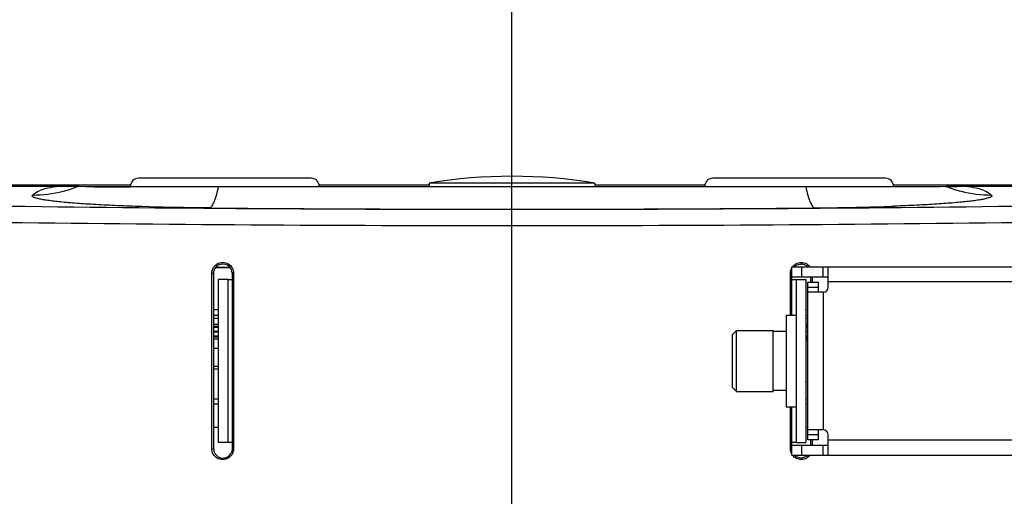
# Model space of a CAD drawing. Units: inches. Extents: x 0 to 17, y 0 to 11.
# Drawn here: x 3.2 to 4.2, y 9.4 to 9.9 of the extents above; entities that cross this region are included whole.
import ezdxf

# ---------------------------------------------------------------- set-up
doc = ezdxf.new("R2010")
doc.units = ezdxf.units.IN
doc.header["$LTSCALE"] = 0.935
doc.header["$MEASUREMENT"] = 0
doc.layers.get('0').update_dxf_attribs({"linetype": 'CONTINUOUS'})
doc.layers.add('7_ALL_FEATURES', color=7, linetype='CONTINUOUS')
doc.layers.add('LAYER_AXIS', color=7, linetype='CONTINUOUS')
doc.styles.get("Standard").update_dxf_attribs({"font": 'txt', "width": 0.8})
doc.dimstyles.new('DIMSTYLE_1', dxfattribs={"dimtxt": 0.2, "dimasz": 0.1875, "dimexe": 0.125, "dimexo": 0.0625, "dimgap": 0.1, "dimtad": 0, "dimtih": 1, "dimtoh": 1, "dimlfac": 6.153846, "dimzin": 4, "dimdsep": 46, "dimtxsty": 'STANDARD', "dimblk": '_FILLED', "dimblk1": '_FILLED', "dimblk2": '_FILLED', "dimcen": 0.09, "dimadec": 0, "dimazin": 0, "dimtp": 0.001, "dimtm": 0.001, "dimtfac": 1, "dimtofl": 0, "dimtmove": 0, "dimatfit": 3, "dimldrblk": '_FILLED', "dimfxl": 1, "dimtolj": 1, "dimtzin": 4, "dimarcsym": 0})

# ---------------------------------------------------------------- blocks, each defined once
blk = doc.blocks.new('_FILLED')
at = {"color": 0, "linetype": 'BYBLOCK'}
blk.add_solid([(0, 0), (-1, 0.1667), (-1, -0.1667)], dxfattribs=at)
blk = doc.blocks.new('*D4')
at = {"color": 2, "linetype": 'CONTINUOUS'}
for p, q in [((3.6903, 6.80888), (3.6903, 10.47786)), ((7.07156, 6.80888), (7.07156, 10.47786)), ((3.6903, 10.35286), (4.72093, 10.35286)), ((7.07156, 10.35286), (6.04093, 10.35286))]:
    blk.add_line(p, q, dxfattribs=at)
at = {"color": 2, "linetype": 'CONTINUOUS', "xscale": 0.1875, "yscale": 0.1875, "zscale": 0.1875, "rotation": 180}
blk.add_blockref('_FILLED', (3.6903, 10.35286), dxfattribs=at)
at = {"color": 2, "linetype": 'CONTINUOUS', "xscale": 0.1875, "yscale": 0.1875, "zscale": 0.1875}
blk.add_blockref('_FILLED', (7.07156, 10.35286), dxfattribs=at)
at = {"color": 2, "linetype": 'CONTINUOUS', "insert": (5.22093, 10.45286), "char_height": 0.2, "width": 1.12, "attachment_point": 2, "line_spacing_factor": 0.9}
blk.add_mtext('20.81\\P[528,5]', dxfattribs=at)

msp = doc.modelspace()

# ---------------------------------------------------------------- linework, layer by layer
at = {"color": 7, "linetype": 'CONTINUOUS'}
for p, q in [((3.3107, 9.70966), (2.15079, 9.70966)), ((3.24703, 9.70832), (3.23686, 9.70809)), ((3.24681, 9.70834), (3.24705, 9.70832)), ((3.24698, 9.70832), (3.24702, 9.70832)), ((3.26642, 9.70832), (4.11419, 9.70832)), ((3.49043, 9.71645), (3.31883, 9.71645)), ((3.60783, 9.70966), (3.49855, 9.70966)), ((3.60783, 9.71157), (3.60783, 9.70832)), ((3.77277, 9.71157), (3.60783, 9.71157)), ((3.77277, 9.71157), (3.77277, 9.70832)), ((3.88205, 9.70966), (3.77277, 9.70966)), ((4.06178, 9.71645), (3.89018, 9.71645)), ((5.22997, 9.70966), (4.0699, 9.70966)), ((4.1213, 9.70832), (4.13359, 9.70832)), ((4.14375, 9.70809), (4.13361, 9.70832)), ((3.23686, 9.70809), (2.15257, 9.70809)), ((5.22803, 9.70809), (4.14375, 9.70809)), ((3.39166, 9.44696), (3.39166, 9.62182)), ((3.39348, 9.44696), (3.39348, 9.62182)), ((3.40993, 9.62707), (3.39538, 9.62707)), ((3.41183, 9.62182), (3.41183, 9.44696)), ((3.41327, 9.62182), (3.41327, 9.44696)), ((3.96733, 9.58005), (3.96733, 9.62182)), ((3.96856, 9.61816), (3.96856, 9.62831)), ((3.96856, 9.62831), (6.7933, 9.62831)), ((4.00496, 9.608), (4.00496, 9.62831)), ((3.3978, 9.61564), (3.3978, 9.45314)), ((3.40755, 9.61564), (3.3978, 9.61564)), ((3.96856, 9.61816), (4.00496, 9.61816)), ((3.96877, 9.58005), (3.96877, 9.61816)), ((3.97305, 9.61564), (3.9828, 9.61564)), ((3.9828, 9.61564), (3.9828, 9.45314)), ((3.98449, 9.45574), (3.98449, 9.61304)), ((3.98449, 9.61304), (3.99489, 9.61304)), ((3.98713, 9.61816), (3.98713, 9.61304)), ((3.98895, 9.61816), (3.98895, 9.61304)), ((3.99489, 9.61304), (3.99489, 9.60296)), ((3.99992, 9.60296), (3.98449, 9.60296)), ((3.96298, 9.58005), (3.96298, 9.48873)), ((3.96298, 9.58005), (3.97305, 9.58005)), ((3.96298, 9.56377), (3.9503, 9.56377)), ((3.39348, 9.54732), (3.3978, 9.54732)), ((3.3978, 9.52884), (3.39348, 9.52884)), ((3.96298, 9.5049), (3.9503, 9.5049)), ((3.96298, 9.48873), (3.97305, 9.48873)), ((3.96733, 9.44696), (3.96733, 9.48873)), ((3.96877, 9.45062), (3.96877, 9.48873)), ((3.99992, 9.46581), (3.98449, 9.46581)), ((3.99489, 9.46581), (3.99489, 9.45574)), ((3.99489, 9.45574), (3.98449, 9.45574)), ((3.98713, 9.45574), (3.98713, 9.45062)), ((3.98895, 9.45574), (3.98895, 9.45062)), ((4.00496, 9.44046), (4.00496, 9.46078)), ((3.39166, 9.44696), (3.39348, 9.44696)), ((3.40755, 9.45314), (3.3978, 9.45314)), ((3.96856, 9.44046), (3.96856, 9.45062)), ((3.96856, 9.45062), (4.00496, 9.45062)), ((3.97305, 9.45314), (3.9828, 9.45314)), ((3.96856, 9.44046), (6.7933, 9.44046))]:
    msp.add_line(p, q, dxfattribs=at)
at = {"color": 9, "linetype": 'CONTINUOUS'}
for p, q in [((3.25201, 9.70821), (3.24701, 9.70832)), ((3.2593, 9.70832), (3.25811, 9.70809)), ((3.39819, 9.70832), (3.39796, 9.70776)), ((3.98242, 9.70832), (3.98264, 9.70776)), ((4.1213, 9.70832), (4.1225, 9.70809)), ((4.13361, 9.70832), (4.1225, 9.70809)), ((3.25811, 9.70809), (3.25201, 9.70821)), ((3.27452, 9.70797), (3.25878, 9.70808)), ((3.31305, 9.70785), (3.31079, 9.70786)), ((3.39796, 9.70776), (3.31305, 9.70785)), ((3.98264, 9.70776), (3.39796, 9.70776)), ((4.06354, 9.70785), (3.98264, 9.70776)), ((4.06766, 9.70785), (4.06354, 9.70785)), ((4.11637, 9.70803), (4.06766, 9.70785)), ((4.1225, 9.70809), (4.11637, 9.70803)), ((3.39166, 9.62182), (3.39348, 9.62182)), ((3.39619, 9.62789), (3.40911, 9.62789)), ((3.41327, 9.62182), (3.41183, 9.62182)), ((3.96733, 9.62182), (3.96877, 9.62182)), ((3.97864, 9.61816), (3.97864, 9.62831)), ((3.99992, 9.61816), (3.99992, 9.62831)), ((6.7569, 9.61312), (4.00496, 9.61312)), ((3.98449, 9.608), (3.99489, 9.608)), ((3.99992, 9.60296), (3.99992, 9.46581)), ((3.3978, 9.58522), (3.39348, 9.58522)), ((3.98449, 9.58522), (3.9828, 9.58522)), ((3.39348, 9.57991), (3.3978, 9.57991)), ((3.39348, 9.57698), (3.3978, 9.57698)), ((3.9828, 9.57991), (3.98449, 9.57991)), ((3.9828, 9.57698), (3.98449, 9.57698)), ((3.39348, 9.57108), (3.3978, 9.57108)), ((3.39348, 9.56914), (3.3978, 9.56914)), ((3.39348, 9.5682), (3.3978, 9.5682)), ((3.39348, 9.56415), (3.3978, 9.56415)), ((3.3978, 9.56303), (3.39348, 9.56303)), ((3.9828, 9.57108), (3.98449, 9.57108)), ((3.9828, 9.56914), (3.98449, 9.56914)), ((3.9828, 9.5682), (3.98449, 9.5682)), ((3.9828, 9.56415), (3.98449, 9.56415)), ((3.98449, 9.56303), (3.9828, 9.56303)), ((3.3978, 9.55898), (3.39348, 9.55898)), ((3.3978, 9.55804), (3.39348, 9.55804)), ((3.3978, 9.5561), (3.39348, 9.5561)), ((3.98449, 9.55898), (3.9828, 9.55898)), ((3.98449, 9.55804), (3.9828, 9.55804)), ((3.98449, 9.5561), (3.9828, 9.5561)), ((3.3978, 9.5264), (3.39348, 9.5264)), ((3.39348, 9.4968), (3.3978, 9.4968)), ((3.9828, 9.4968), (3.98449, 9.4968)), ((3.39348, 9.4917), (3.3978, 9.4917)), ((3.9828, 9.4917), (3.98449, 9.4917)), ((3.39348, 9.46854), (3.3978, 9.46854)), ((3.9828, 9.46854), (3.98449, 9.46854)), ((3.99489, 9.46078), (3.98449, 9.46078)), ((6.7569, 9.45566), (4.00496, 9.45566)), ((3.41327, 9.44696), (3.41183, 9.44696)), ((3.96733, 9.44696), (3.96877, 9.44696)), ((3.97864, 9.44046), (3.97864, 9.45062)), ((3.99992, 9.44046), (3.99992, 9.45062))]:
    msp.add_line(p, q, dxfattribs=at)
at = {"color": 3, "linetype": 'CONTINUOUS'}
for p, q in [((3.40755, 9.61564), (3.40755, 9.45314)), ((3.40755, 9.61564), (3.41183, 9.61564)), ((3.96877, 9.61564), (3.97305, 9.61564)), ((3.97305, 9.61564), (3.97305, 9.45314)), ((3.41183, 9.45314), (3.40755, 9.45314)), ((3.97305, 9.45314), (3.96877, 9.45314))]:
    msp.add_line(p, q, dxfattribs=at)
at = {"color": 7, "linetype": 'CONTINUOUS'}
for centre, radius, start, end in [((3.6903, 9.21674), 0.50166, 80.53812, 99.46188), ((3.31883, 9.70832), 0.00813, 90, 179.99228), ((3.49043, 9.70832), 0.00813, 0.00772, 90), ((3.89018, 9.70832), 0.00813, 90, 179.99228), ((4.06178, 9.70832), 0.00813, 0.00772, 90), ((3.40266, 9.62182), 0.00917, 359.99953, 119.94024), ((3.97795, 9.62188), 0.00912, 81.55051, 90.14634), ((3.40265, 9.62182), 0.00916, 119.92121, 149.95864), ((3.97796, 9.62181), 0.00919, 119.96195, 132.85155), ((3.97794, 9.6218), 0.00919, 47.18338, 60.27548), ((3.99992, 9.608), 0.00504, 270, 360), ((3.99992, 9.46078), 0.00504, 0, 90), ((3.40265, 9.44696), 0.00917, 179.99951, 299.94061), ((3.40266, 9.44696), 0.00917, 299.9246, 329.96152), ((3.97796, 9.44697), 0.00919, 227.18883, 240.25807), ((3.97794, 9.44697), 0.00919, 299.96051, 312.85604)]:
    msp.add_arc(centre, radius, start, end, dxfattribs=at)
at = {"color": 9, "linetype": 'CONTINUOUS'}
for centre, radius, start, end in [((3.21379, 9.82116), 0.12144, 269.76599, 284.19464), ((3.2138, 9.821), 0.12129, 284.20572, 291.4244), ((3.2603, 9.79993), 0.09186, 268.63454, 269.05081), ((3.34789, 27.87391), 18.16609, 269.768585, 269.882988), ((4.1668, 9.821), 0.12129, 248.57542, 255.79414), ((4.16682, 9.82116), 0.12144, 255.80522, 270.23401), ((3.6903, 48.81747), 39.13197, 269.243753, 270.756224), ((3.69031, 45.69822), 36.0126, 269.521326, 270.478637), ((3.97104, 12.45904), 2.77224, 270.41559, 271.94007), ((3.9906, 11.84779), 2.16068, 271.97045, 272.13262), ((3.6903, 49.32969), 39.66041, 269.248756, 270.751244)]:
    msp.add_arc(centre, radius, start, end, dxfattribs=at)
for points, knots in [([(3.24698, 9.70832), (3.24698, 9.70832), (3.24697, 9.70833), (3.24696, 9.70832), (3.24696, 9.70832)], [0, 0, 0, 0, 0.031472, 1, 1, 1, 1]), ([(3.31548, 9.6884), (3.30772, 9.68867), (3.29295, 9.68925), (3.27503, 9.69019), (3.26193, 9.69105), (3.25316, 9.6917), (3.24516, 9.69239), (3.23797, 9.69311), (3.23163, 9.69386), (3.22617, 9.69463), (3.22163, 9.69542), (3.21803, 9.69622), (3.21564, 9.69692), (3.21423, 9.69754), (3.21342, 9.69802), (3.21279, 9.69864), (3.21293, 9.69935), (3.21316, 9.69959), (3.21329, 9.69972)], [0, 0, 0, 0, 0.222377, 0.423042, 0.513983, 0.598053, 0.674838, 0.74393, 0.804977, 0.857668, 0.901718, 0.936926, 0.96319, 0.973005, 0.980703, 0.990705, 0.994834, 1, 1, 1, 1]), ([(3.21329, 9.69972), (3.21523, 9.70148), (3.21929, 9.70396), (3.22728, 9.70677), (3.23309, 9.70772), (3.23686, 9.70809)], [0, 0, 0, 0, 0.309213, 0.55233, 1, 1, 1, 1]), ([(3.39796, 9.70776), (3.39738, 9.70499), (3.39623, 9.70007), (3.39444, 9.69441), (3.39288, 9.69092), (3.3918, 9.68905), (3.3907, 9.68768), (3.38986, 9.68706), (3.38945, 9.68687)], [0, 0, 0, 0, 0.369729, 0.658943, 0.772716, 0.86635, 0.941124, 1, 1, 1, 1]), ([(3.98264, 9.70776), (3.98322, 9.70499), (3.98437, 9.70007), (3.98617, 9.69441), (3.98772, 9.69092), (3.9888, 9.68905), (3.9899, 9.68768), (3.99074, 9.68706), (3.99115, 9.68687)], [0, 0, 0, 0, 0.369736, 0.658954, 0.772727, 0.866359, 0.94113, 1, 1, 1, 1]), ([(4.16731, 9.69972), (4.16744, 9.6996), (4.16766, 9.69936), (4.16782, 9.69869), (4.16725, 9.69807), (4.1665, 9.69761), (4.16519, 9.69701), (4.16297, 9.69632), (4.1596, 9.69554), (4.15535, 9.69478), (4.15023, 9.69403), (4.14427, 9.6933), (4.13751, 9.69259), (4.12997, 9.69191), (4.1217, 9.69126), (4.10933, 9.69042), (4.09236, 9.68948), (4.07837, 9.68888), (4.07101, 9.68861)], [0, 0, 0, 0, 0.005328, 0.009591, 0.019603, 0.027224, 0.036931, 0.062933, 0.097853, 0.141603, 0.194008, 0.254809, 0.323688, 0.400315, 0.484326, 0.575302, 0.776429, 1, 1, 1, 1]), ([(4.14375, 9.70809), (4.14751, 9.70772), (4.15332, 9.70677), (4.16132, 9.70396), (4.16538, 9.70148), (4.16731, 9.69972)], [0, 0, 0, 0, 0.447675, 0.69079, 1, 1, 1, 1]), ([(3.38945, 9.68687), (3.38302, 9.68693), (3.35836, 9.68721), (3.3337, 9.68777), (3.31548, 9.6884)], [0, 0, 0, 0, 0.260591, 1, 1, 1, 1])]:
    msp.add_open_spline(points, degree=3, knots=knots, dxfattribs=at)
msp.add_open_spline([(3.24701, 9.70832), (3.247, 9.70832), (3.24699, 9.70832), (3.24698, 9.70832)], degree=3, dxfattribs=at)
at = {"color": 7, "linetype": 'CONTINUOUS'}
for points, knots in [([(3.39311, 9.62722), (3.39335, 9.62763), (3.3944, 9.62918), (3.39585, 9.63047), (3.39707, 9.63117)], [0, 0, 0, 0, 0.251612, 1, 1, 1, 1]), ([(3.39707, 9.63117), (3.39867, 9.6321), (3.40243, 9.63312), (3.40621, 9.63212), (3.40782, 9.6312)], [0, 0, 0, 0, 0.499034, 1, 1, 1, 1]), ([(3.40782, 9.6312), (3.40945, 9.63026), (3.41223, 9.6275), (3.41333, 9.62368), (3.41327, 9.62182)], [0, 0, 0, 0, 0.50216, 1, 1, 1, 1]), ([(3.97275, 9.63118), (3.97435, 9.6321), (3.97812, 9.63312), (3.98189, 9.63212), (3.9835, 9.63119)], [0, 0, 0, 0, 0.499214, 1, 1, 1, 1]), ([(3.39166, 9.62182), (3.39164, 9.62229), (3.39174, 9.62417), (3.39239, 9.62601), (3.39311, 9.62722)], [0, 0, 0, 0, 0.252549, 1, 1, 1, 1]), ([(3.39348, 9.62182), (3.39348, 9.62301), (3.39381, 9.62463), (3.39451, 9.62606), (3.39471, 9.62641)], [0, 0, 0, 0, 0.748372, 1, 1, 1, 1]), ([(3.96733, 9.62182), (3.96732, 9.62222), (3.96739, 9.62382), (3.96786, 9.62539), (3.96838, 9.62647)], [0, 0, 0, 0, 0.252321, 1, 1, 1, 1]), ([(3.39711, 9.43758), (3.39548, 9.43852), (3.39269, 9.44128), (3.39159, 9.4451), (3.39166, 9.44696)], [0, 0, 0, 0, 0.502071, 1, 1, 1, 1]), ([(3.41183, 9.44696), (3.41183, 9.44577), (3.4115, 9.44415), (3.4108, 9.44272), (3.4106, 9.44237)], [0, 0, 0, 0, 0.748341, 1, 1, 1, 1]), ([(3.41327, 9.44696), (3.41328, 9.44649), (3.41319, 9.44461), (3.41253, 9.44277), (3.41182, 9.44155)], [0, 0, 0, 0, 0.252502, 1, 1, 1, 1]), ([(3.96838, 9.4423), (3.9682, 9.44267), (3.96757, 9.44414), (3.96729, 9.44577), (3.96733, 9.44696)], [0, 0, 0, 0, 0.251864, 1, 1, 1, 1]), ([(3.40785, 9.4376), (3.40625, 9.43668), (3.40249, 9.43566), (3.39872, 9.43666), (3.39711, 9.43758)], [0, 0, 0, 0, 0.499214, 1, 1, 1, 1]), ([(3.41182, 9.44155), (3.41158, 9.44115), (3.41052, 9.43959), (3.40907, 9.43831), (3.40785, 9.4376)], [0, 0, 0, 0, 0.251632, 1, 1, 1, 1]), ([(3.98354, 9.43761), (3.98194, 9.43668), (3.97817, 9.43566), (3.9744, 9.43666), (3.97279, 9.43758)], [0, 0, 0, 0, 0.499034, 1, 1, 1, 1])]:
    msp.add_open_spline(points, degree=3, knots=knots, dxfattribs=at)
for points in [[(3.96966, 9.62849), (3.97051, 9.62956), (3.97157, 9.63049), (3.97275, 9.63118)], [(3.97337, 9.62977), (3.97473, 9.63055), (3.97635, 9.63099), (3.97792, 9.63099)], [(3.97929, 9.63089), (3.98041, 9.63073), (3.98151, 9.63035), (3.9825, 9.62979)], [(3.9835, 9.63119), (3.98469, 9.63051), (3.98576, 9.62957), (3.98662, 9.62849)], [(3.97279, 9.43758), (3.97159, 9.43827), (3.97052, 9.43921), (3.96966, 9.44028)], [(3.97798, 9.43779), (3.9764, 9.43778), (3.97477, 9.43821), (3.9734, 9.439)], [(3.98253, 9.43901), (3.98117, 9.43823), (3.97955, 9.43779), (3.97798, 9.43779)], [(3.98662, 9.44029), (3.98578, 9.43922), (3.98472, 9.43829), (3.98354, 9.43761)]]:
    msp.add_open_spline(points, degree=3, dxfattribs=at)
at = {"layer": '7_ALL_FEATURES', "color": 7, "linetype": 'CONTINUOUS'}
for p, q in [((3.9828, 9.5547), (3.98449, 9.5547)), ((3.9828, 9.51408), (3.98449, 9.51408))]:
    msp.add_line(p, q, dxfattribs=at)
at = {"layer": 'LAYER_AXIS', "color": 7, "linetype": 'CONTINUOUS'}
for p, q in [((3.90968, 9.5608), (3.91374, 9.56486)), ((3.91374, 9.50392), (3.91374, 9.56486)), ((3.91374, 9.56486), (3.9503, 9.56486)), ((3.9503, 9.50392), (3.9503, 9.56486)), ((3.90968, 9.50798), (3.90968, 9.5608)), ((3.90968, 9.50798), (3.91374, 9.50392)), ((3.91374, 9.50392), (3.9503, 9.50392))]:
    msp.add_line(p, q, dxfattribs=at)

# ---------------------------------------------------------------- dimensions: what is measured, and where the dimension line sits
at = {"color": 2, "linetype": 'CONTINUOUS'}
dim = msp.add_linear_dim(base=(7.07156, 10.35286), p1=(3.6903, 6.74638), p2=(7.07156, 6.74638), dimstyle='DIMSTYLE_1', dxfattribs=at)
dim.commit()
dim.dimension.update_dxf_attribs({"geometry": '*D4', "text_midpoint": (5.38093, 10.20286), "dimtype": 160})

doc.saveas('drawing.dxf')
